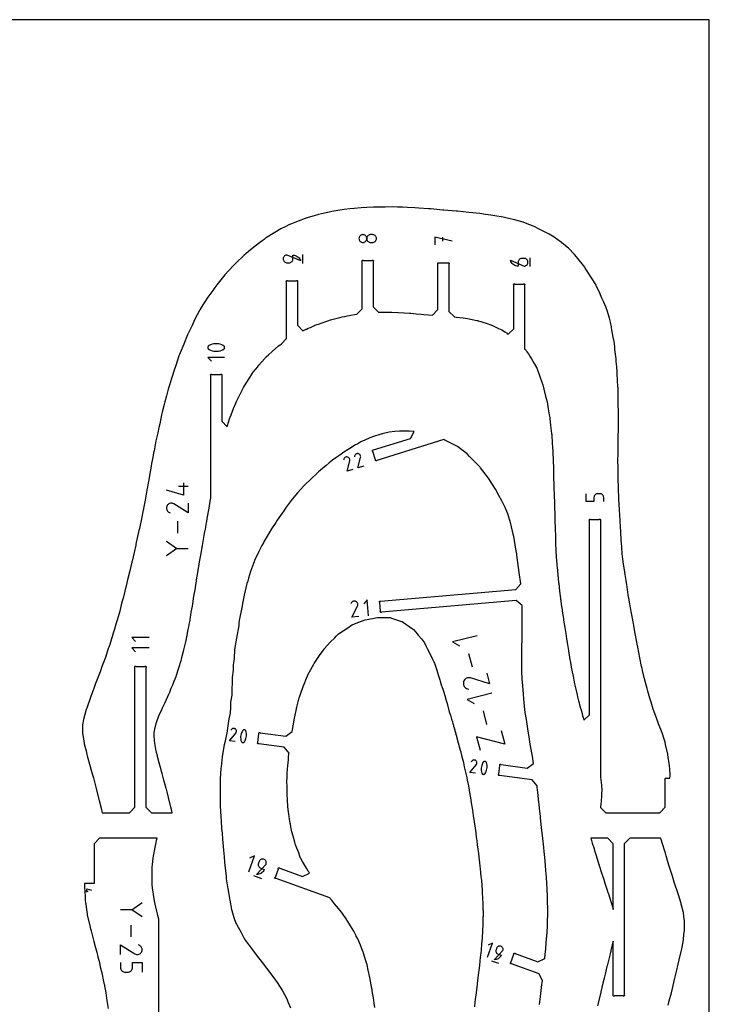
# Model space of a CAD drawing. Extents: x 0 to 2438, y 0 to 1524.
# Drawn here: x 2123 to 2438, y 1074 to 1524 of the extents above; entities that cross this region are included whole.
import ezdxf

# ---------------------------------------------------------------- set-up
doc = ezdxf.new("R2010")
doc.units = 0
doc.header["$MEASUREMENT"] = 0
for name, color, linetype in [('annotation', 7, 'Continuous'), ('boundary', 7, 'Continuous'), ('frame', 7, 'Continuous'), ('hole', 7, 'Continuous')]:
    doc.layers.add(name, color=color, linetype=linetype)

msp = doc.modelspace()

# ---------------------------------------------------------------- linework, layer by layer
at = {"layer": 'annotation', "color": 1}
for p, q in [((2316.39, 1424.52), (2316.39, 1422.74)), ((2252.56, 1412.56), (2252.56, 1416.56)), ((2356.47, 1411.05), (2356.47, 1415.05)), ((2200.14, 1310.45), (2195.71, 1310.45)), ((2195.15, 1294.66), (2195.15, 1289.21)), ((2194.59, 1282.14), (2200.14, 1282.14)), ((2328.36, 1234.12), (2329.92, 1227.97)), ((2335.01, 1207.84), (2336.57, 1201.7)), ((2229.97, 1132.5), (2233.58, 1131.19)), ((2153.26, 1125.45), (2154.4, 1125.45)), ((2174.66, 1116.91), (2169.16, 1116.91)), ((2174.1, 1104.51), (2174.1, 1109.91)), ((2338.88, 1093.59), (2342.08, 1092.43))]:
    msp.add_line(p, q, dxfattribs=at)
for points in [[(2279.66, 1425.66), (2279.36, 1425.57), (2279.08, 1425.44), (2278.83, 1425.27), (2278.62, 1425.05), (2278.45, 1424.8), (2278.31, 1424.53), (2278.23, 1424.23), (2278.2, 1423.91), (2278.2, 1423.91), (2278.23, 1423.59), (2278.31, 1423.29), (2278.45, 1423.01), (2278.62, 1422.76), (2278.83, 1422.55), (2279.08, 1422.37), (2279.36, 1422.24), (2279.66, 1422.16), (2279.98, 1422.13), (2279.98, 1422.13), (2280.3, 1422.16), (2280.6, 1422.24), (2280.87, 1422.37), (2281.12, 1422.55), (2281.34, 1422.76), (2281.51, 1423.01), (2281.64, 1423.29), (2281.73, 1423.59), (2281.76, 1423.91), (2281.76, 1423.91), (2281.73, 1424.23), (2281.64, 1424.53), (2281.51, 1424.8), (2281.34, 1425.05), (2281.12, 1425.27), (2280.87, 1425.44), (2280.6, 1425.57), (2280.3, 1425.66), (2279.98, 1425.68), (2279.98, 1425.68)], [(2284.74, 1422.16), (2285.04, 1422.24), (2285.31, 1422.37), (2285.56, 1422.55), (2285.78, 1422.76), (2285.95, 1423.01), (2286.08, 1423.29), (2286.16, 1423.59), (2286.19, 1423.91), (2286.19, 1423.91), (2286.16, 1424.23), (2286.08, 1424.53), (2285.95, 1424.8), (2285.78, 1425.05), (2285.56, 1425.27), (2285.31, 1425.44), (2285.04, 1425.57), (2284.74, 1425.66), (2284.42, 1425.68), (2283.53, 1425.68), (2283.53, 1425.68), (2283.21, 1425.66), (2282.91, 1425.57), (2282.64, 1425.44), (2282.39, 1425.27), (2282.17, 1425.05), (2282, 1424.8), (2281.87, 1424.53), (2281.78, 1424.23), (2281.76, 1423.91), (2281.76, 1423.91), (2281.78, 1423.59), (2281.87, 1423.29), (2282, 1423.01), (2282.17, 1422.76), (2282.39, 1422.55), (2282.64, 1422.37), (2282.91, 1422.24), (2283.21, 1422.16), (2283.53, 1422.13), (2284.42, 1422.13), (2284.42, 1422.13)], [(2245.33, 1416.34), (2245.33, 1416.34), (2245.02, 1416.31), (2244.71, 1416.23), (2244.44, 1416.09), (2244.19, 1415.92), (2243.97, 1415.7), (2243.8, 1415.46), (2243.67, 1415.18), (2243.58, 1414.88), (2243.56, 1414.56), (2243.56, 1414.56), (2243.58, 1414.24), (2243.67, 1413.94), (2243.8, 1413.66), (2243.97, 1413.42), (2244.19, 1413.2), (2244.44, 1413.03), (2244.71, 1412.89), (2245.02, 1412.81), (2245.33, 1412.78), (2246.22, 1412.78), (2246.22, 1412.78), (2246.54, 1412.81), (2246.84, 1412.89), (2247.12, 1413.03), (2247.37, 1413.2), (2247.58, 1413.42), (2247.76, 1413.66), (2247.89, 1413.94), (2247.97, 1414.24), (2248, 1414.56), (2248, 1416.34), (2248.54, 1416.3), (2249.06, 1416.18), (2249.55, 1416), (2250.01, 1415.75), (2250.43, 1415.43), (2250.79, 1415.06), (2251.11, 1414.65), (2251.37, 1414.18), (2251.56, 1413.67), (2251.56, 1413.67)], [(2353.69, 1411.27), (2353.69, 1411.27), (2354.01, 1411.3), (2354.31, 1411.38), (2354.58, 1411.52), (2354.83, 1411.69), (2355.05, 1411.91), (2355.22, 1412.15), (2355.35, 1412.43), (2355.44, 1412.73), (2355.47, 1413.05), (2355.47, 1413.05), (2355.44, 1413.37), (2355.35, 1413.67), (2355.22, 1413.95), (2355.05, 1414.19), (2354.83, 1414.41), (2354.58, 1414.58), (2354.31, 1414.72), (2354.01, 1414.8), (2353.69, 1414.83), (2352.8, 1414.83), (2352.8, 1414.83), (2352.48, 1414.8), (2352.18, 1414.72), (2351.91, 1414.58), (2351.66, 1414.41), (2351.44, 1414.19), (2351.27, 1413.95), (2351.14, 1413.67), (2351.06, 1413.37), (2351.03, 1413.05), (2351.03, 1411.27), (2350.49, 1411.31), (2349.97, 1411.43), (2349.48, 1411.61), (2349.02, 1411.86), (2348.6, 1412.18), (2348.23, 1412.55), (2347.91, 1412.97), (2347.66, 1413.43), (2347.47, 1413.94), (2347.47, 1413.94)], [(2216.73, 1373.76), (2216.77, 1373.94), (2216.77, 1374.13), (2216.74, 1374.31), (2216.68, 1374.48), (2216.59, 1374.64), (2216.47, 1374.78), (2216.33, 1374.91), (2216.17, 1375.01), (2216.17, 1375.01), (2215.48, 1375.3), (2214.76, 1375.53), (2214.03, 1375.67), (2213.3, 1375.75), (2212.56, 1375.75), (2211.82, 1375.67), (2211.09, 1375.53), (2210.38, 1375.3), (2209.68, 1375.01), (2209.68, 1375.01), (2209.61, 1374.97), (2209.54, 1374.93), (2209.48, 1374.88), (2209.42, 1374.83), (2209.36, 1374.77), (2209.31, 1374.71), (2209.27, 1374.65), (2209.22, 1374.58), (2209.19, 1374.51), (2209.19, 1374.51), (2209.12, 1374.33), (2209.08, 1374.15), (2209.08, 1373.96), (2209.11, 1373.78), (2209.17, 1373.61), (2209.26, 1373.45), (2209.37, 1373.31), (2209.52, 1373.18), (2209.68, 1373.08), (2209.68, 1373.08), (2210.37, 1372.79), (2211.09, 1372.57), (2211.82, 1372.42), (2212.55, 1372.34), (2213.29, 1372.34), (2214.03, 1372.42), (2214.76, 1372.57), (2215.48, 1372.79), (2216.17, 1373.08), (2216.17, 1373.08), (2216.24, 1373.12), (2216.31, 1373.16), (2216.37, 1373.21), (2216.43, 1373.26), (2216.49, 1373.32), (2216.54, 1373.38), (2216.58, 1373.44), (2216.63, 1373.51), (2216.67, 1373.58), (2216.67, 1373.58)], [(2224.83, 1193.45), (2224.96, 1193.41), (2225.1, 1193.39), (2225.24, 1193.39), (2225.38, 1193.42), (2225.51, 1193.47), (2225.63, 1193.54), (2225.73, 1193.64), (2225.83, 1193.75), (2225.83, 1193.75), (2226.12, 1194.24), (2226.36, 1194.76), (2226.54, 1195.3), (2226.67, 1195.85), (2226.75, 1196.41), (2226.76, 1196.97), (2226.72, 1197.54), (2226.63, 1198.1), (2226.47, 1198.65), (2226.47, 1198.65), (2226.45, 1198.71), (2226.42, 1198.76), (2226.4, 1198.82), (2226.36, 1198.87), (2226.33, 1198.92), (2226.29, 1198.96), (2226.24, 1199), (2226.2, 1199.04), (2226.15, 1199.07), (2226.15, 1199.07), (2226.02, 1199.14), (2225.88, 1199.19), (2225.74, 1199.21), (2225.6, 1199.2), (2225.47, 1199.18), (2225.34, 1199.13), (2225.22, 1199.05), (2225.11, 1198.96), (2225.02, 1198.84), (2225.02, 1198.84), (2224.73, 1198.35), (2224.49, 1197.83), (2224.3, 1197.3), (2224.17, 1196.75), (2224.1, 1196.19), (2224.08, 1195.62), (2224.12, 1195.06), (2224.22, 1194.5), (2224.37, 1193.94), (2224.37, 1193.94), (2224.39, 1193.88), (2224.42, 1193.83), (2224.45, 1193.78), (2224.48, 1193.73), (2224.52, 1193.68), (2224.56, 1193.64), (2224.6, 1193.59), (2224.65, 1193.55), (2224.7, 1193.52), (2224.7, 1193.52)], [(2334.84, 1178.89), (2334.98, 1178.85), (2335.12, 1178.83), (2335.26, 1178.83), (2335.4, 1178.86), (2335.53, 1178.91), (2335.66, 1178.99), (2335.77, 1179.08), (2335.86, 1179.2), (2335.86, 1179.2), (2336.16, 1179.7), (2336.4, 1180.23), (2336.59, 1180.77), (2336.72, 1181.33), (2336.8, 1181.9), (2336.81, 1182.48), (2336.77, 1183.05), (2336.67, 1183.62), (2336.52, 1184.19), (2336.52, 1184.19), (2336.5, 1184.25), (2336.47, 1184.3), (2336.44, 1184.36), (2336.41, 1184.41), (2336.37, 1184.46), (2336.33, 1184.5), (2336.28, 1184.54), (2336.24, 1184.58), (2336.19, 1184.62), (2336.19, 1184.62), (2336.06, 1184.69), (2335.92, 1184.73), (2335.78, 1184.75), (2335.63, 1184.75), (2335.49, 1184.72), (2335.36, 1184.67), (2335.24, 1184.6), (2335.13, 1184.5), (2335.04, 1184.38), (2335.04, 1184.38), (2334.74, 1183.88), (2334.5, 1183.35), (2334.31, 1182.81), (2334.18, 1182.25), (2334.1, 1181.68), (2334.09, 1181.1), (2334.13, 1180.53), (2334.22, 1179.96), (2334.38, 1179.39), (2334.38, 1179.39), (2334.4, 1179.33), (2334.43, 1179.28), (2334.46, 1179.22), (2334.49, 1179.17), (2334.53, 1179.13), (2334.57, 1179.08), (2334.61, 1179.04), (2334.66, 1179), (2334.71, 1178.96), (2334.71, 1178.96)], [(2235.74, 1137.78), (2235.74, 1137.78), (2235.81, 1138.08), (2235.84, 1138.38), (2235.81, 1138.67), (2235.73, 1138.95), (2235.61, 1139.22), (2235.44, 1139.46), (2235.24, 1139.67), (2234.99, 1139.84), (2234.71, 1139.97), (2234.71, 1139.97), (2234.42, 1140.05), (2234.12, 1140.07), (2233.83, 1140.04), (2233.54, 1139.97), (2233.28, 1139.84), (2233.04, 1139.68), (2232.83, 1139.47), (2232.66, 1139.23), (2232.53, 1138.95), (2232.24, 1138.14), (2232.24, 1138.14), (2232.16, 1137.85), (2232.14, 1137.55), (2232.16, 1137.25), (2232.24, 1136.97), (2232.36, 1136.71), (2232.53, 1136.47), (2232.74, 1136.26), (2232.98, 1136.09), (2233.26, 1135.96), (2234.86, 1135.37), (2234.65, 1134.9), (2234.38, 1134.47), (2234.05, 1134.09), (2233.67, 1133.76), (2233.26, 1133.48), (2232.8, 1133.27), (2232.32, 1133.12), (2231.81, 1133.04), (2231.29, 1133.04), (2231.29, 1133.04)], [(2344, 1098.28), (2344, 1098.28), (2344.07, 1098.55), (2344.09, 1098.81), (2344.07, 1099.07), (2344, 1099.32), (2343.89, 1099.56), (2343.74, 1099.77), (2343.56, 1099.96), (2343.34, 1100.11), (2343.1, 1100.23), (2343.1, 1100.23), (2342.83, 1100.3), (2342.57, 1100.32), (2342.31, 1100.29), (2342.06, 1100.22), (2341.82, 1100.11), (2341.61, 1099.96), (2341.42, 1099.78), (2341.27, 1099.56), (2341.15, 1099.32), (2340.9, 1098.6), (2340.9, 1098.6), (2340.83, 1098.34), (2340.8, 1098.07), (2340.83, 1097.81), (2340.9, 1097.56), (2341.01, 1097.33), (2341.16, 1097.12), (2341.34, 1096.93), (2341.56, 1096.78), (2341.8, 1096.66), (2343.23, 1096.14), (2343.04, 1095.72), (2342.8, 1095.34), (2342.5, 1095), (2342.17, 1094.71), (2341.8, 1094.47), (2341.4, 1094.28), (2340.97, 1094.14), (2340.52, 1094.08), (2340.06, 1094.07), (2340.06, 1094.07)]]:
    msp.add_lwpolyline(points, close=True, dxfattribs=at)
for points in [[(2320.83, 1422.74), (2312.83, 1424.52), (2312.83, 1420.96)], [(2216.77, 1369.46), (2209.07, 1369.46), (2210.78, 1367.75)], [(2280.38, 1319.85), (2277.69, 1319.02), (2278.93, 1323.78), (2278.93, 1323.78), (2278.93, 1323.79), (2278.93, 1323.79), (2278.93, 1323.8), (2278.94, 1323.8), (2278.94, 1323.81), (2278.94, 1323.81), (2278.94, 1323.82), (2278.94, 1323.82), (2278.94, 1323.83), (2278.94, 1323.83), (2278.98, 1324.08), (2278.96, 1324.32), (2278.91, 1324.56), (2278.82, 1324.78), (2278.69, 1324.99), (2278.53, 1325.16), (2278.34, 1325.31), (2278.12, 1325.43), (2277.88, 1325.51), (2277.88, 1325.51), (2277.63, 1325.54), (2277.38, 1325.53), (2277.15, 1325.48), (2276.92, 1325.38), (2276.72, 1325.26), (2276.54, 1325.09), (2276.39, 1324.9), (2276.28, 1324.69), (2276.2, 1324.44), (2276.13, 1324.05)], [(2275.43, 1318.31), (2272.74, 1317.47), (2273.98, 1322.24), (2273.98, 1322.24), (2273.98, 1322.24), (2273.98, 1322.25), (2273.98, 1322.25), (2273.98, 1322.26), (2273.99, 1322.26), (2273.99, 1322.27), (2273.99, 1322.27), (2273.99, 1322.28), (2273.99, 1322.28), (2273.99, 1322.28), (2274.02, 1322.53), (2274.01, 1322.78), (2273.96, 1323.02), (2273.87, 1323.24), (2273.74, 1323.44), (2273.58, 1323.62), (2273.39, 1323.77), (2273.17, 1323.89), (2272.93, 1323.97), (2272.93, 1323.97), (2272.68, 1324), (2272.43, 1323.99), (2272.19, 1323.93), (2271.97, 1323.84), (2271.77, 1323.71), (2271.59, 1323.55), (2271.44, 1323.36), (2271.33, 1323.14), (2271.25, 1322.9), (2271.18, 1322.51)], [(2197.92, 1312.11), (2197.92, 1306.58), (2190.16, 1308.79)], [(2390.1, 1303.65), (2390.1, 1305.42), (2390.1, 1305.42), (2390.07, 1305.74), (2389.99, 1306.04), (2389.86, 1306.32), (2389.68, 1306.57), (2389.47, 1306.78), (2389.22, 1306.96), (2388.94, 1307.09), (2388.64, 1307.17), (2388.32, 1307.2), (2387.44, 1307.2), (2387.44, 1307.2), (2387.12, 1307.17), (2386.82, 1307.09), (2386.54, 1306.96), (2386.29, 1306.78), (2386.08, 1306.57), (2385.91, 1306.32), (2385.78, 1306.04), (2385.69, 1305.74), (2385.66, 1305.42), (2385.66, 1303.65), (2382.1, 1303.65), (2382.1, 1307.2)], [(2200.14, 1302.83), (2200.14, 1298.4), (2193.55, 1302.5), (2193.55, 1302.5), (2193.54, 1302.5), (2193.53, 1302.51), (2193.53, 1302.51), (2193.52, 1302.52), (2193.51, 1302.52), (2193.51, 1302.52), (2193.5, 1302.53), (2193.49, 1302.53), (2193.48, 1302.54), (2193.48, 1302.54), (2193.12, 1302.71), (2192.75, 1302.8), (2192.36, 1302.84), (2191.99, 1302.8), (2191.62, 1302.7), (2191.28, 1302.55), (2190.96, 1302.33), (2190.69, 1302.06), (2190.45, 1301.73), (2190.45, 1301.73), (2190.29, 1301.37), (2190.19, 1300.99), (2190.16, 1300.61), (2190.2, 1300.23), (2190.29, 1299.87), (2190.45, 1299.52), (2190.67, 1299.21), (2190.94, 1298.93), (2191.27, 1298.7), (2191.83, 1298.41)], [(2190.16, 1285.47), (2194.97, 1282.14), (2190.16, 1278.81)], [(2278.21, 1251.03), (2275.01, 1250.75), (2277.56, 1255.77), (2277.56, 1255.77), (2277.56, 1255.78), (2277.56, 1255.78), (2277.57, 1255.78), (2277.57, 1255.79), (2277.57, 1255.79), (2277.57, 1255.8), (2277.58, 1255.81), (2277.58, 1255.81), (2277.58, 1255.82), (2277.58, 1255.82), (2277.68, 1256.09), (2277.73, 1256.37), (2277.73, 1256.65), (2277.68, 1256.92), (2277.59, 1257.17), (2277.45, 1257.41), (2277.27, 1257.63), (2277.06, 1257.81), (2276.81, 1257.96), (2276.81, 1257.96), (2276.54, 1258.06), (2276.26, 1258.1), (2275.98, 1258.1), (2275.71, 1258.05), (2275.45, 1257.96), (2275.22, 1257.82), (2275, 1257.65), (2274.82, 1257.43), (2274.67, 1257.18), (2274.5, 1256.76)], [(2282.52, 1251.4), (2281.9, 1258.61), (2280.43, 1256.87)], [(2182.28, 1241.44), (2174.28, 1241.44), (2176.06, 1239.66)], [(2332.28, 1242.25), (2321.04, 1239.4), (2324.17, 1237.54)], [(2182.28, 1236.66), (2174.28, 1236.66), (2176.06, 1234.89)], [(2336.6, 1225.18), (2337.87, 1220.19), (2329.27, 1222.92), (2329.27, 1222.92), (2329.27, 1222.93), (2329.26, 1222.93), (2329.25, 1222.93), (2329.24, 1222.94), (2329.23, 1222.94), (2329.22, 1222.94), (2329.21, 1222.94), (2329.21, 1222.95), (2329.2, 1222.95), (2329.2, 1222.95), (2328.74, 1223.04), (2328.29, 1223.04), (2327.85, 1222.97), (2327.43, 1222.82), (2327.05, 1222.6), (2326.71, 1222.33), (2326.41, 1221.99), (2326.18, 1221.61), (2326.01, 1221.18), (2326.01, 1221.18), (2325.93, 1220.72), (2325.93, 1220.27), (2326, 1219.83), (2326.15, 1219.41), (2326.36, 1219.03), (2326.64, 1218.69), (2326.97, 1218.4), (2327.36, 1218.16), (2327.79, 1218), (2328.51, 1217.83)], [(2338.93, 1215.98), (2327.7, 1213.13), (2330.83, 1211.27)], [(2221.57, 1193.85), (2218.99, 1194.19), (2221.88, 1197.72), (2221.88, 1197.72), (2221.89, 1197.72), (2221.89, 1197.73), (2221.89, 1197.73), (2221.9, 1197.73), (2221.9, 1197.74), (2221.9, 1197.74), (2221.91, 1197.74), (2221.91, 1197.75), (2221.91, 1197.75), (2221.91, 1197.75), (2222.04, 1197.95), (2222.12, 1198.16), (2222.17, 1198.38), (2222.18, 1198.6), (2222.15, 1198.82), (2222.09, 1199.04), (2221.98, 1199.24), (2221.85, 1199.42), (2221.68, 1199.58), (2221.68, 1199.58), (2221.48, 1199.7), (2221.26, 1199.79), (2221.04, 1199.84), (2220.82, 1199.85), (2220.6, 1199.82), (2220.39, 1199.75), (2220.19, 1199.65), (2220.01, 1199.51), (2219.85, 1199.34), (2219.63, 1199.03)], [(2343.26, 1198.91), (2344.84, 1192.67), (2332.02, 1196.06), (2333.6, 1189.82)], [(2331.53, 1179.3), (2328.9, 1179.65), (2331.85, 1183.24), (2331.85, 1183.24), (2331.85, 1183.24), (2331.85, 1183.24), (2331.86, 1183.25), (2331.86, 1183.25), (2331.86, 1183.25), (2331.87, 1183.26), (2331.87, 1183.26), (2331.87, 1183.27), (2331.87, 1183.27), (2331.87, 1183.27), (2332, 1183.47), (2332.09, 1183.69), (2332.14, 1183.91), (2332.15, 1184.14), (2332.12, 1184.36), (2332.05, 1184.58), (2331.95, 1184.78), (2331.81, 1184.97), (2331.63, 1185.13), (2331.63, 1185.13), (2331.43, 1185.26), (2331.22, 1185.35), (2330.99, 1185.39), (2330.76, 1185.4), (2330.54, 1185.37), (2330.32, 1185.3), (2330.12, 1185.2), (2329.93, 1185.06), (2329.77, 1184.88), (2329.56, 1184.58)], [(2227.79, 1134.31), (2230.4, 1141.53), (2228.22, 1140.51)], [(2153.83, 1125.02), (2153.83, 1126.45), (2155.84, 1125.88)], [(2179.04, 1113.61), (2174.27, 1116.91), (2179.04, 1120.2)], [(2169.16, 1096.41), (2169.16, 1100.8), (2175.69, 1096.75), (2175.69, 1096.75), (2175.69, 1096.74), (2175.7, 1096.74), (2175.7, 1096.73), (2175.71, 1096.73), (2175.72, 1096.72), (2175.72, 1096.72), (2175.73, 1096.72), (2175.74, 1096.71), (2175.75, 1096.71), (2175.75, 1096.71), (2176.11, 1096.54), (2176.48, 1096.44), (2176.86, 1096.41), (2177.23, 1096.45), (2177.59, 1096.54), (2177.93, 1096.7), (2178.24, 1096.91), (2178.52, 1097.18), (2178.75, 1097.51), (2178.75, 1097.51), (2178.91, 1097.87), (2179.01, 1098.24), (2179.04, 1098.62), (2179, 1098.99), (2178.91, 1099.35), (2178.75, 1099.69), (2178.54, 1100), (2178.26, 1100.28), (2177.94, 1100.51), (2177.39, 1100.8)], [(2336.94, 1095.2), (2339.27, 1101.61), (2337.32, 1100.7)], [(2169.16, 1092.71), (2169.16, 1090.51), (2169.16, 1090.51), (2169.2, 1090.12), (2169.3, 1089.75), (2169.46, 1089.41), (2169.68, 1089.1), (2169.94, 1088.84), (2170.25, 1088.62), (2170.59, 1088.46), (2170.96, 1088.36), (2171.36, 1088.32), (2172.45, 1088.32), (2172.45, 1088.32), (2172.84, 1088.36), (2173.21, 1088.46), (2173.56, 1088.62), (2173.86, 1088.84), (2174.13, 1089.1), (2174.34, 1089.41), (2174.5, 1089.75), (2174.6, 1090.12), (2174.64, 1090.51), (2174.64, 1092.71), (2179.04, 1092.71), (2179.04, 1088.32)]]:
    msp.add_lwpolyline(points, dxfattribs=at)
at = {"layer": 'boundary', "color": 5}
for points in [[(2415.74, 1161.26), (2418.24, 1163.76), (2418.24, 1176.53), (2418.16, 1176.64), (2418.14, 1176.78), (2418.16, 1176.91), (2418.24, 1177.03), (2418.35, 1177.1), (2418.49, 1177.13), (2418.62, 1177.1), (2418.74, 1177.03), (2420.42, 1177.03), (2420.44, 1178.38), (2420.31, 1181.68), (2420.27, 1182.29), (2420.17, 1182.98), (2419.62, 1186.6), (2419.41, 1188.06), (2418.39, 1192.51), (2418.2, 1193.48), (2417.76, 1194.9), (2416.8, 1197.79), (2415.23, 1201.96), (2414.86, 1202.89), (2414.41, 1204.24), (2412.77, 1208.65), (2411.78, 1211.82), (2411.19, 1213.74), (2410.31, 1216.87), (2409.93, 1218.16), (2409.68, 1219.13), (2408.75, 1222.55), (2407.91, 1226.26), (2407.66, 1227.27), (2407.47, 1228.23), (2406.6, 1232.16), (2405.74, 1236.98), (2405.71, 1237.11), (2405.63, 1237.59), (2404.71, 1242.43), (2404.55, 1243.3), (2404.09, 1245.84), (2403.89, 1246.85), (2403.72, 1247.79), (2403.26, 1250.18), (2403.1, 1251), (2402.8, 1252.62), (2402.35, 1255.03), (2402.05, 1256.8), (2401.6, 1259.43), (2401.35, 1260.99), (2400.82, 1264.58), (2400.65, 1265.56), (2400.34, 1267.51), (2399.92, 1270.17), (2399.63, 1272.33), (2399.22, 1274.91), (2398.92, 1277.25), (2398.63, 1279.62), (2398.42, 1282.68), (2398.25, 1284.6), (2398.13, 1286.02), (2397.89, 1289.68), (2397.59, 1294.67), (2397.58, 1294.8), (2397.57, 1294.91), (2397.29, 1299.89), (2397.07, 1304.78), (2397.07, 1304.84), (2397.06, 1304.9), (2396.85, 1309.8), (2396.74, 1314.2), (2396.74, 1314.43), (2396.75, 1314.67), (2396.65, 1318.81), (2396.62, 1322.75), (2396.64, 1323.43), (2396.68, 1324.39), (2396.69, 1328.46), (2396.73, 1331.24), (2396.8, 1333.12), (2396.85, 1336.52), (2396.85, 1337.25), (2396.83, 1337.57), (2396.84, 1341.44), (2396.83, 1343.2), (2396.85, 1345.28), (2396.77, 1347.56), (2396.79, 1350.06), (2396.7, 1351.83), (2396.65, 1355.15), (2396.65, 1355.68), (2396.64, 1356.06), (2396.48, 1359.19), (2396.34, 1361.91), (2396.23, 1363.01), (2396.04, 1365.19), (2395.83, 1367.7), (2395.78, 1368.82), (2395.24, 1373.18), (2395.13, 1374.51), (2394.84, 1376.75), (2394.48, 1378.83), (2393.87, 1382.12), (2393.7, 1383.08), (2393.63, 1383.49), (2393.17, 1385.62), (2392.87, 1386.93), (2392.72, 1387.46), (2392.13, 1389.49), (2391.79, 1390.6), (2391.01, 1392.63), (2390.18, 1394.82), (2389.32, 1396.58), (2388.03, 1399.64), (2386.86, 1402.03), (2386.59, 1402.6), (2385.14, 1404.97), (2381.95, 1409.86), (2381.65, 1410.38), (2381.41, 1410.74), (2377.61, 1415.6), (2376.77, 1416.62), (2373.96, 1419.44), (2373.38, 1419.97), (2370.76, 1422.12), (2367.44, 1424.46), (2365.2, 1425.89), (2359.92, 1428.57), (2358.87, 1429.14), (2358.37, 1429.35), (2354.3, 1430.94), (2353.25, 1431.36), (2353.06, 1431.42), (2349.5, 1432.48), (2346.65, 1433.14), (2344.19, 1433.66), (2340.27, 1434.34), (2338.47, 1434.63), (2336.03, 1434.94), (2333.47, 1435.29), (2328.58, 1435.85), (2328.56, 1435.85), (2328.4, 1435.87), (2323.19, 1436.4), (2322.72, 1436.44), (2316.98, 1436.91), (2316.59, 1436.94), (2311.06, 1437.46), (2310.06, 1437.54), (2305.5, 1437.87), (2303.73, 1437.98), (2300.32, 1438.15), (2298.08, 1438.24), (2295.75, 1438.3), (2293.37, 1438.33), (2290.21, 1438.32), (2287.66, 1438.29), (2284.7, 1438.19), (2281.81, 1438.06), (2279.14, 1437.88), (2276.05, 1437.64), (2274.03, 1437.42), (2271.48, 1437.12), (2268.49, 1436.68), (2265.77, 1436.22), (2263.93, 1435.86), (2261.06, 1435.18), (2259.65, 1434.86), (2257.68, 1434.31), (2255, 1433.53), (2253.6, 1433.05), (2250.39, 1431.92), (2247.31, 1430.63), (2246.17, 1430.16), (2244.79, 1429.47), (2242.41, 1428.28), (2239.74, 1426.71), (2235.52, 1424), (2234.81, 1423.52), (2233.92, 1422.83), (2230.15, 1420.02), (2227.75, 1418.03), (2225.53, 1416.07), (2222.08, 1412.74), (2221.16, 1411.88), (2220.63, 1411.36), (2216.9, 1407.23), (2213.2, 1402.79), (2212.33, 1401.57), (2211.37, 1400.21), (2209.08, 1397.13), (2207.65, 1395.02), (2206.74, 1393.51), (2205.43, 1391.36), (2205.27, 1391.05), (2204.28, 1388.98), (2203.06, 1386.7), (2201.93, 1384.2), (2199.85, 1379.91), (2199.81, 1379.79), (2198.06, 1375.63), (2196.45, 1371.62), (2196.13, 1370.86), (2195.89, 1370.26), (2194.56, 1366.36), (2193.35, 1362.86), (2193.02, 1361.71), (2192.47, 1359.88), (2191.56, 1356.91), (2190.98, 1355.06), (2190.16, 1351.99), (2189.41, 1349.18), (2189.09, 1348.05), (2188.27, 1344.45), (2187.97, 1343.32), (2187.13, 1339.18), (2186.72, 1337.42), (2186.23, 1335.05), (2185.81, 1333.16), (2185.38, 1331.39), (2184.51, 1326.84), (2184.32, 1325.96), (2183.9, 1323.79), (2183.39, 1321.04), (2183.17, 1319.75), (2182.7, 1317.24), (2182.11, 1313.75), (2182.04, 1313.42), (2181.92, 1312.76), (2181.24, 1308.75), (2180.95, 1307.03), (2180.41, 1304.2), (2179.68, 1300.4), (2179.62, 1300.06), (2179.53, 1299.68), (2178.75, 1295.66), (2177.99, 1292.07), (2177.81, 1291.31), (2177.58, 1290.32), (2177, 1287.63), (2176.37, 1284.84), (2176.21, 1284.16), (2176.1, 1283.72), (2175.36, 1280.31), (2174.42, 1276.41), (2174.37, 1276.16), (2174.32, 1275.91), (2173.39, 1271.86), (2172.43, 1267.86), (2172.27, 1267.24), (2172.06, 1266.45), (2171.15, 1262.58), (2170.32, 1259.34), (2169.97, 1257.97), (2169.52, 1256.43), (2168.79, 1253.48), (2168.02, 1250.83), (2167.59, 1249.3), (2167.03, 1247.51), (2166.41, 1245.25), (2165.84, 1243.43), (2165.17, 1241.21), (2164.05, 1237.82), (2163.78, 1236.93), (2163.58, 1236.33), (2162.28, 1232.31), (2160.53, 1227.66), (2160.16, 1226.58), (2159.86, 1225.75), (2157.76, 1220.37), (2156.96, 1218.1), (2155.53, 1214.42), (2153.69, 1209.11), (2153.59, 1208.84), (2153.49, 1208.45), (2152.26, 1203.89), (2151.8, 1201.43), (2151.71, 1200.23), (2151.75, 1197.61), (2152.33, 1194.22), (2152.56, 1192.85), (2153.39, 1189.52), (2153.79, 1187.91), (2153.97, 1187.26), (2155.31, 1182.44), (2156.23, 1179.09), (2156.77, 1177.17), (2158.05, 1172.34), (2158.07, 1172.27), (2158.08, 1172.23), (2159.41, 1166.91), (2160.42, 1162.71), (2160.63, 1161.87), (2160.78, 1161.26), (2173.28, 1161.26), (2175.78, 1163.76), (2175.78, 1227.67), (2175.71, 1227.78), (2175.68, 1227.92), (2175.71, 1228.05), (2175.78, 1228.17), (2175.9, 1228.24), (2176.03, 1228.27), (2176.17, 1228.24), (2176.28, 1228.17), (2180.28, 1228.17), (2180.4, 1228.24), (2180.53, 1228.27), (2180.67, 1228.24), (2180.78, 1228.17), (2180.86, 1228.05), (2180.89, 1227.92), (2180.86, 1227.78), (2180.78, 1227.67), (2180.78, 1163.76), (2183.28, 1161.26), (2192.81, 1161.26), (2192.47, 1162.73), (2192.23, 1163.77), (2192.22, 1163.82), (2192.2, 1163.89), (2191.1, 1168.31), (2190.46, 1170.79), (2190.29, 1171.48), (2190.28, 1171.5), (2190.28, 1171.52), (2190.15, 1172.02), (2190.05, 1172.43), (2189.04, 1176.19), (2188.21, 1179.21), (2187.97, 1180.09), (2187.73, 1180.97), (2186.9, 1184.1), (2186.14, 1186.93), (2186.04, 1187.3), (2185.66, 1188.78), (2185.62, 1188.93), (2185.55, 1189.2), (2185.48, 1189.51), (2184.92, 1193.02), (2184.68, 1194.59), (2184.58, 1196.22), (2184.61, 1198.05), (2184.89, 1199.54), (2185.41, 1202.03), (2185.9, 1203.42), (2186.55, 1205.13), (2186.86, 1205.91), (2186.89, 1205.97), (2187.14, 1206.59), (2187.83, 1208.03), (2188.39, 1209.25), (2189.57, 1211.75), (2191.05, 1215.14), (2191.23, 1215.51), (2191.64, 1216.43), (2192.39, 1218.19), (2193.04, 1219.83), (2193.7, 1221.45), (2194.54, 1223.65), (2194.55, 1223.67), (2194.55, 1223.68), (2195.87, 1227.59), (2196.87, 1230.93), (2197.03, 1231.44), (2197.24, 1232.22), (2198.14, 1235.79), (2198.72, 1238.26), (2199.01, 1239.41), (2199.3, 1240.76), (2199.52, 1241.95), (2199.61, 1242.37), (2200.14, 1245.22), (2200.2, 1245.5), (2200.22, 1245.62), (2200.35, 1246.28), (2200.72, 1248.16), (2200.94, 1249.3), (2201.21, 1250.94), (2201.29, 1251.43), (2201.51, 1253), (2202.02, 1255.74), (2202.37, 1257.84), (2202.58, 1259.21), (2202.73, 1260.39), (2203.23, 1263.17), (2203.75, 1266.38), (2203.85, 1267.13), (2203.94, 1267.78), (2204.53, 1271.09), (2205.16, 1274.93), (2205.18, 1275.06), (2205.19, 1275.17), (2205.47, 1276.73), (2205.89, 1279.02), (2206.48, 1282.55), (2206.57, 1282.98), (2206.66, 1283.47), (2207.33, 1287.13), (2207.79, 1289.94), (2207.92, 1290.58), (2207.98, 1290.89), (2208.19, 1292.01), (2208.35, 1292.94), (2208.4, 1293.21), (2208.61, 1294.44), (2208.85, 1295.9), (2209.07, 1297.32), (2209.42, 1299.09), (2209.68, 1300.55), (2210.05, 1302.78), (2210.34, 1304.71), (2210.42, 1305.11), (2210.42, 1361.25), (2210.34, 1361.36), (2210.32, 1361.5), (2210.34, 1361.63), (2210.42, 1361.75), (2210.53, 1361.82), (2210.67, 1361.85), (2210.8, 1361.82), (2210.92, 1361.75), (2214.92, 1361.75), (2215.04, 1361.82), (2215.17, 1361.85), (2215.3, 1361.82), (2215.42, 1361.75), (2215.5, 1361.63), (2215.52, 1361.5), (2215.5, 1361.36), (2215.42, 1361.25), (2215.42, 1340.35), (2217.92, 1337.85), (2218.06, 1338.32), (2219.02, 1341.4), (2219.36, 1342.25), (2219.77, 1343.26), (2220.9, 1346.16), (2221.84, 1348.63), (2222.21, 1349.38), (2223.06, 1351.17), (2223.16, 1351.37), (2223.24, 1351.52), (2223.38, 1351.8), (2224.72, 1354.48), (2225.37, 1355.78), (2226.57, 1357.68), (2228.23, 1360.34), (2229, 1361.59), (2229.44, 1362.31), (2229.57, 1362.51), (2229.68, 1362.66), (2229.81, 1362.85), (2231.9, 1365.28), (2232, 1365.4), (2232.44, 1365.92), (2234.96, 1368.88), (2235.26, 1369.25), (2235.5, 1369.54), (2235.59, 1369.64), (2235.63, 1369.67), (2235.72, 1369.76), (2236.84, 1370.76), (2238.48, 1372.21), (2241.45, 1374.84), (2242.14, 1375.33), (2242.56, 1375.63), (2245.06, 1378.13), (2245.06, 1404.06), (2244.98, 1404.18), (2244.95, 1404.31), (2244.98, 1404.45), (2245.06, 1404.56), (2245.17, 1404.64), (2245.31, 1404.66), (2245.44, 1404.64), (2245.55, 1404.56), (2249.56, 1404.56), (2249.67, 1404.64), (2249.81, 1404.66), (2249.94, 1404.64), (2250.06, 1404.56), (2250.13, 1404.45), (2250.16, 1404.31), (2250.13, 1404.18), (2250.06, 1404.06), (2250.06, 1384.21), (2252.56, 1381.71), (2253.16, 1382.04), (2254.05, 1382.43), (2254.21, 1382.5), (2254.98, 1382.84), (2256, 1383.28), (2258.21, 1384.22), (2258.95, 1384.54), (2259.73, 1384.8), (2263.11, 1385.96), (2264.41, 1386.41), (2264.71, 1386.52), (2265.19, 1386.65), (2269.48, 1387.81), (2270.45, 1388.07), (2271.73, 1388.32), (2272.87, 1388.54), (2273.9, 1388.74), (2274.55, 1388.87), (2276.16, 1389.19), (2277.19, 1389.31), (2279.69, 1391.81), (2279.69, 1413.41), (2279.62, 1413.52), (2279.59, 1413.66), (2279.62, 1413.79), (2279.69, 1413.91), (2279.81, 1413.98), (2279.94, 1414.01), (2280.08, 1413.98), (2280.19, 1413.91), (2284.19, 1413.91), (2284.31, 1413.98), (2284.44, 1414.01), (2284.58, 1413.98), (2284.69, 1413.91), (2284.77, 1413.79), (2284.8, 1413.66), (2284.77, 1413.52), (2284.69, 1413.41), (2284.69, 1392.71), (2287.19, 1390.21), (2287.52, 1390.23), (2290.34, 1390.24), (2290.35, 1390.24), (2293.17, 1390.25), (2295.9, 1390.11), (2296.07, 1390.1), (2298.8, 1389.96), (2301.3, 1389.75), (2301.96, 1389.7), (2304.42, 1389.49), (2306.64, 1389.32), (2307.89, 1389.23), (2310.05, 1389.07), (2311.83, 1388.93), (2314.33, 1391.43), (2314.33, 1412.24), (2314.25, 1412.36), (2314.23, 1412.49), (2314.25, 1412.63), (2314.33, 1412.74), (2314.44, 1412.82), (2314.58, 1412.84), (2314.71, 1412.82), (2314.83, 1412.74), (2318.83, 1412.74), (2318.94, 1412.82), (2319.08, 1412.84), (2319.21, 1412.82), (2319.33, 1412.74), (2319.41, 1412.63), (2319.43, 1412.49), (2319.41, 1412.36), (2319.33, 1412.24), (2319.33, 1390.59), (2321.83, 1388.09), (2322.63, 1387.99), (2325.83, 1387.6), (2326.9, 1387.47), (2327.78, 1387.3), (2332.17, 1386.45), (2332.49, 1386.39), (2332.72, 1386.32), (2333.87, 1385.96), (2337.34, 1384.89), (2338.04, 1384.66), (2339.25, 1384.09), (2342.07, 1382.81), (2343.54, 1382.1), (2344.31, 1381.62), (2344.9, 1381.25), (2345.92, 1380.55), (2346.01, 1380.49), (2346.47, 1380.17), (2348.97, 1382.67), (2348.97, 1402.55), (2348.89, 1402.67), (2348.86, 1402.8), (2348.89, 1402.94), (2348.97, 1403.05), (2349.08, 1403.13), (2349.21, 1403.15), (2349.35, 1403.13), (2349.46, 1403.05), (2353.47, 1403.05), (2353.58, 1403.13), (2353.72, 1403.15), (2353.85, 1403.13), (2353.97, 1403.05), (2354.04, 1402.94), (2354.07, 1402.8), (2354.04, 1402.67), (2353.97, 1402.55), (2353.97, 1373.5), (2354.33, 1373.12), (2354.49, 1372.91), (2354.62, 1372.76), (2355.03, 1372.11), (2355.69, 1371.13), (2356.47, 1369.83), (2357.04, 1368.88), (2358.34, 1366.76), (2359.4, 1364.85), (2359.46, 1364.75), (2359.47, 1364.73), (2359.49, 1364.69), (2360.41, 1362.16), (2361.05, 1360.34), (2361.86, 1358.14), (2362.29, 1356.95), (2362.74, 1355.07), (2363.54, 1351.8), (2363.82, 1350.78), (2364.23, 1349.29), (2364.25, 1349.24), (2364.25, 1349.22), (2364.25, 1349.19), (2364.75, 1346.05), (2365.22, 1343.26), (2365.44, 1342.08), (2365.54, 1341.59), (2365.85, 1338.36), (2366.28, 1334.71), (2366.33, 1334.34), (2366.39, 1333.99), (2366.58, 1330.32), (2366.71, 1328.45), (2366.85, 1326.43), (2366.85, 1326.31), (2366.85, 1326.17), (2366.96, 1322.31), (2367.12, 1318.89), (2367.11, 1318.3), (2367.11, 1317.63), (2367.22, 1314.3), (2367.36, 1311.35), (2367.36, 1310.29), (2367.37, 1309.09), (2367.43, 1307.34), (2367.43, 1307.33), (2367.46, 1306.45), (2367.49, 1305.81), (2367.59, 1303.82), (2367.6, 1302.58), (2367.63, 1300.55), (2367.71, 1298.28), (2367.8, 1296.28), (2367.82, 1294.28), (2367.86, 1292.01), (2367.93, 1290.28), (2368, 1288.75), (2368.05, 1286.27), (2368.14, 1283.47), (2368.2, 1282.27), (2368.27, 1281.21), (2368.43, 1278.26), (2368.66, 1274.93), (2368.73, 1274.24), (2368.79, 1273.64), (2369.11, 1270.23), (2369.51, 1266.38), (2369.53, 1266.24), (2369.56, 1266.05), (2369.96, 1262.69), (2370.4, 1259.19), (2370.42, 1259.03), (2370.5, 1258.44), (2370.56, 1257.94), (2370.58, 1257.84), (2370.88, 1255.61), (2371.08, 1254.22), (2371.19, 1253.49), (2371.59, 1250.81), (2371.69, 1250.05), (2371.79, 1249.3), (2372.27, 1246.07), (2372.74, 1243.18), (2372.9, 1242.04), (2373.1, 1240.76), (2373.49, 1238.22), (2373.95, 1235.55), (2374.18, 1234.05), (2374.45, 1232.46), (2374.49, 1232.22), (2374.5, 1232.19), (2374.51, 1232.15), (2374.89, 1229.93), (2375.27, 1227.9), (2375.68, 1225.65), (2376.08, 1223.68), (2376.44, 1221.86), (2376.81, 1220.23), (2377.32, 1217.82), (2377.98, 1215.14), (2378.17, 1214.31), (2378.63, 1212.53), (2378.83, 1211.72), (2378.96, 1211.25), (2379.54, 1209.05), (2379.61, 1208.75), (2380.22, 1206.59), (2380.48, 1205.66), (2380.74, 1204.8), (2381.1, 1203.55), (2383.6, 1206.05), (2383.6, 1294.93), (2383.53, 1295.04), (2383.5, 1295.18), (2383.53, 1295.31), (2383.6, 1295.43), (2383.72, 1295.5), (2383.85, 1295.53), (2383.99, 1295.5), (2384.1, 1295.43), (2388.1, 1295.43), (2388.22, 1295.5), (2388.35, 1295.53), (2388.49, 1295.5), (2388.6, 1295.43), (2388.68, 1295.31), (2388.71, 1295.18), (2388.68, 1295.04), (2388.6, 1294.93), (2388.6, 1177.57), (2388.77, 1176.3), (2389.07, 1173.9), (2389.16, 1172.9), (2389.2, 1172.43), (2389.07, 1169.22), (2388.9, 1166.41), (2388.81, 1165.23), (2388.7, 1163.89), (2388.67, 1163.69), (2391.1, 1161.26)], [(2384.22, 1149.61), (2384.33, 1149.25), (2384.9, 1147.36), (2385.17, 1146.48), (2385.39, 1145.78), (2385.69, 1144.79), (2385.93, 1144.01), (2386.64, 1141.68), (2387.91, 1137.58), (2387.95, 1137.46), (2387.97, 1137.39), (2388.04, 1137.2), (2389.15, 1133.74), (2389.83, 1131.63), (2389.98, 1131.18), (2389.99, 1131.15), (2390.11, 1130.75), (2390.68, 1128.99), (2391.68, 1125.9), (2392.03, 1124.86), (2392.28, 1124.11), (2393.53, 1120.23), (2393.53, 1120.22), (2394.4, 1117.48), (2394.45, 1117.27), (2394.51, 1117.04), (2394.51, 1147.11), (2392.01, 1149.61)]]:
    msp.add_lwpolyline(points, close=True, dxfattribs=at)
for points in [[(2360.72, 1073.56), (2361.18, 1077.26), (2361.34, 1078.6), (2361.85, 1082.69), (2361.96, 1083.65), (2362.05, 1084.41), (2360.55, 1087.61), (2347.98, 1092.17), (2347.85, 1092.13), (2347.71, 1092.15), (2347.6, 1092.23), (2347.52, 1092.34), (2347.48, 1092.47), (2347.5, 1092.61), (2347.57, 1092.72), (2347.69, 1092.81), (2349.05, 1096.57), (2349.02, 1096.7), (2349.04, 1096.84), (2349.11, 1096.96), (2349.22, 1097.04), (2349.35, 1097.07), (2349.49, 1097.05), (2349.61, 1096.98), (2349.69, 1096.87), (2360, 1093.13), (2363.2, 1094.63), (2363.39, 1096.62), (2363.61, 1098.89), (2363.62, 1099.06), (2364.03, 1104), (2364.06, 1104.54), (2364.35, 1109.17), (2364.4, 1110.05), (2364.41, 1111.08), (2364.55, 1115.56), (2364.51, 1117.05), (2364.48, 1121.01), (2364.38, 1122.99), (2364.24, 1126.4), (2364.09, 1128.92), (2363.94, 1131.77), (2363.69, 1134.87), (2363.54, 1137.09), (2363.19, 1140.88), (2363.09, 1142), (2362.53, 1146.97), (2362.42, 1148.14), (2362.29, 1149.45), (2361.69, 1154.53), (2361.22, 1159.01), (2361.16, 1159.75), (2360.79, 1163.14), (2360.56, 1165.2), (2360.46, 1166.12), (2360, 1170.51), (2359.71, 1172.91), (2359.62, 1173.56), (2357.47, 1176.37), (2342.53, 1178.34), (2342.4, 1178.28), (2342.27, 1178.27), (2342.13, 1178.31), (2342.03, 1178.4), (2341.97, 1178.53), (2341.96, 1178.67), (2342.01, 1178.8), (2342.1, 1178.9), (2342.62, 1182.87), (2342.56, 1182.99), (2342.55, 1183.13), (2342.59, 1183.26), (2342.69, 1183.36), (2342.81, 1183.42), (2342.95, 1183.43), (2343.08, 1183.39), (2343.18, 1183.3), (2355.17, 1181.72), (2357.98, 1183.87), (2357.49, 1187.2), (2357.08, 1189.4), (2356.53, 1192.58), (2356.06, 1196.04), (2355.63, 1198.51), (2355.27, 1200.75), (2354.82, 1203.93), (2354.27, 1207.14), (2353.87, 1210.06), (2353.58, 1213.35), (2353.5, 1215.53), (2352.94, 1221.11), (2352.92, 1221.45), (2352.9, 1221.82), (2352.65, 1226.55), (2352.68, 1228.58), (2352.68, 1231.07), (2352.62, 1233.66), (2352.69, 1236.38), (2352.77, 1241.48), (2352.81, 1242.32), (2352.9, 1245.03), (2352.9, 1247.99), (2352.88, 1249.13), (2352.89, 1253.49), (2352.79, 1256.04), (2350.08, 1258.32), (2288.55, 1253.04), (2288.44, 1252.95), (2288.31, 1252.91), (2288.17, 1252.93), (2288.05, 1253), (2287.97, 1253.1), (2287.93, 1253.23), (2287.95, 1253.37), (2288.01, 1253.49), (2287.67, 1257.48), (2287.58, 1257.59), (2287.55, 1257.72), (2287.56, 1257.86), (2287.63, 1257.98), (2287.73, 1258.06), (2287.87, 1258.1), (2288, 1258.09), (2288.12, 1258.02), (2349.89, 1263.32), (2352.16, 1266.02), (2351.52, 1271.09), (2350.55, 1278.05), (2350.41, 1279.03), (2350.35, 1279.52), (2349.84, 1282.81), (2349.16, 1286.93), (2348.96, 1287.63), (2348.7, 1288.74), (2347.65, 1293.46), (2346.69, 1296.43), (2346.22, 1298.04), (2345.02, 1300.82), (2344.02, 1303.03), (2343.54, 1303.94), (2342.17, 1306.38), (2340.59, 1309.34), (2339.33, 1311.48), (2337.42, 1314.24), (2333.85, 1319), (2333.63, 1319.3), (2333.52, 1319.45), (2328.81, 1324.27), (2327.64, 1325.39), (2324.62, 1327.68), (2323.23, 1328.72), (2320.18, 1330.34), (2317.48, 1331.75), (2316.94, 1331.95), (2286.39, 1322.42), (2286.3, 1322.32), (2286.18, 1322.25), (2286.04, 1322.24), (2285.91, 1322.27), (2285.8, 1322.36), (2285.74, 1322.48), (2285.72, 1322.62), (2285.76, 1322.75), (2284.57, 1326.57), (2284.46, 1326.66), (2284.4, 1326.78), (2284.38, 1326.92), (2284.42, 1327.05), (2284.51, 1327.15), (2284.63, 1327.22), (2284.77, 1327.23), (2284.9, 1327.2), (2301.74, 1332.45), (2303.38, 1335.58), (2301.28, 1335.85), (2300.03, 1335.86), (2296.78, 1335.83), (2294.58, 1335.65), (2292.06, 1335.3), (2288.87, 1334.59), (2287.24, 1334.17), (2285.36, 1333.51), (2283.15, 1332.76), (2280.85, 1331.75), (2279.11, 1330.89), (2277.61, 1330.06), (2276.67, 1329.48), (2273.96, 1327.94), (2273.22, 1327.46), (2271.27, 1326.16), (2269.47, 1324.86), (2267.61, 1323.58), (2266.13, 1322.46), (2264.63, 1321.32), (2263.14, 1320.06), (2260.67, 1317.92), (2259.77, 1317.19), (2258.96, 1316.47), (2256.34, 1314.02), (2253.34, 1311.1), (2253.14, 1310.89), (2250.15, 1307.66), (2250.06, 1307.55), (2247.66, 1304.64), (2244.93, 1301.07), (2244.27, 1300.13), (2243.79, 1299.37), (2240.78, 1295.15), (2240.14, 1294.08), (2238.2, 1291.06), (2237.07, 1289.36), (2234.89, 1285.46), (2234.47, 1284.76), (2233.78, 1283.49), (2232.39, 1280.75), (2230.5, 1276.61), (2230.26, 1276), (2230.01, 1275.29), (2228.65, 1271.68), (2227.75, 1268.55), (2227.32, 1267.18), (2227, 1266.18), (2225.76, 1260.76), (2225.02, 1257.73), (2224.57, 1255.15), (2223.43, 1249.26), (2223.29, 1248.1), (2223.22, 1246.99), (2222.17, 1241.13), (2221.47, 1236.86), (2221.39, 1236.44), (2221.36, 1236.15), (2221.1, 1231.74), (2220.75, 1228.89), (2220.7, 1226.47), (2220.18, 1223.19), (2220.24, 1220.8), (2220.03, 1217.8), (2220.01, 1215.09), (2219.49, 1211.81), (2219.43, 1209.47), (2219.24, 1206.82), (2218.74, 1204.26), (2217.93, 1198.84), (2217.91, 1198.72), (2217.88, 1198.62), (2216.86, 1193.45), (2216.61, 1192.31), (2215.85, 1187.84), (2215.7, 1186.88), (2215.13, 1182.31), (2215.07, 1181.71), (2214.74, 1176.65), (2214.73, 1176.37), (2214.66, 1171.68), (2214.67, 1169.36), (2214.71, 1166.25), (2214.74, 1165.46), (2214.78, 1164.5), (2215, 1159.46), (2215.14, 1157.63), (2215.36, 1154.12), (2215.58, 1151.91), (2215.81, 1149.19), (2216.13, 1145.88), (2216.24, 1144.21), (2216.58, 1141.16), (2216.77, 1138.61), (2217.32, 1133.39), (2217.41, 1132.27), (2217.52, 1131.03), (2218.23, 1126.52), (2219.01, 1122.23), (2219.06, 1122.01), (2219.19, 1121.29), (2219.97, 1117.08), (2220.04, 1116.5), (2221.01, 1113.42), (2221.94, 1110.76), (2222.21, 1110.28), (2224.26, 1106.47), (2225.61, 1104.02), (2225.92, 1103.44), (2229.52, 1098.5), (2231.15, 1096.25), (2234.01, 1092.74), (2235.96, 1090.21), (2238.83, 1086.44), (2240.77, 1083.69), (2243.19, 1079.82), (2245, 1076.52), (2245.88, 1074.48), (2246.83, 1072.04)], [(2186.69, 1041.39), (2186.69, 1112.61), (2186.26, 1114.23), (2186.04, 1115.09), (2185.75, 1116.26), (2185.57, 1117.06), (2185.52, 1117.29), (2184.91, 1120.19), (2184.36, 1122.83), (2184.19, 1123.92), (2184.17, 1124.01), (2183.89, 1125.9), (2183.68, 1128.12), (2183.61, 1129.34), (2183.58, 1132.28), (2183.61, 1133.59), (2183.64, 1135.79), (2183.68, 1136.42), (2183.78, 1137.58), (2184.15, 1140.55), (2184.4, 1142.17), (2184.84, 1144.67), (2185.44, 1147.64), (2185.62, 1148.52), (2185.67, 1148.78), (2185.78, 1149.25), (2185.85, 1149.61), (2159.55, 1149.61), (2157.05, 1147.11), (2157.05, 1129.47), (2157.13, 1129.35), (2157.15, 1129.22), (2157.13, 1129.08), (2157.05, 1128.97), (2156.94, 1128.89), (2156.8, 1128.86), (2156.67, 1128.89), (2156.55, 1128.97), (2152.68, 1128.97), (2152.67, 1128.68), (2152.7, 1127.18), (2152.96, 1122.92), (2153.05, 1120.99), (2153.12, 1120.31), (2153.88, 1114.86), (2153.89, 1114.75), (2153.9, 1114.74), (2153.93, 1114.59), (2155.24, 1108.96), (2155.31, 1108.6), (2155.38, 1108.31), (2155.68, 1107.2), (2157, 1102.36), (2157.77, 1099.45), (2158.29, 1097.54), (2158.83, 1095.41), (2159.49, 1092.8), (2159.93, 1090.79), (2160.6, 1088.01), (2161.4, 1084.13), (2161.55, 1083.39), (2161.62, 1082.95), (2162.39, 1078.9), (2162.79, 1076.46), (2162.97, 1075.43), (2163.56, 1071.72)], [(2419.55, 1073.28), (2420.07, 1075.17), (2421.04, 1078.84), (2421.11, 1079.09), (2421.12, 1079.17), (2421.21, 1079.5), (2422.22, 1083.68), (2422.55, 1085.04), (2423.4, 1088.68), (2424.22, 1092.03), (2424.66, 1093.98), (2425.51, 1097.77), (2425.79, 1099.08), (2425.93, 1099.79), (2426.54, 1103.22), (2426.8, 1105.66), (2427, 1107.44), (2427.04, 1109.47), (2427.06, 1111.76), (2426.81, 1113.84), (2426.59, 1115.57), (2425.6, 1119.41), (2425.54, 1119.64), (2425.52, 1119.72), (2424.26, 1123.72), (2423.69, 1125.53), (2423.01, 1127.65), (2422.37, 1129.57), (2421.83, 1131.24), (2421.52, 1132.25), (2420.5, 1135.47), (2419.95, 1137.3), (2418.66, 1141.52), (2418.3, 1142.77), (2418.02, 1143.75), (2417.03, 1147.01), (2416.41, 1149.1), (2416.26, 1149.61), (2402.01, 1149.61), (2399.51, 1147.11), (2399.51, 1077.96), (2399.58, 1077.84), (2399.61, 1077.71), (2399.58, 1077.57), (2399.51, 1077.46), (2399.39, 1077.38), (2399.26, 1077.36), (2399.12, 1077.38), (2399.01, 1077.46), (2395, 1077.46), (2394.89, 1077.38), (2394.75, 1077.36), (2394.62, 1077.38), (2394.51, 1077.46), (2394.43, 1077.57), (2394.4, 1077.71), (2394.43, 1077.84), (2394.51, 1077.96), (2394.51, 1102.61), (2394.49, 1102.55), (2394.05, 1100.81), (2393.41, 1098.22), (2393.31, 1097.83), (2393.2, 1097.38), (2392.44, 1094.36), (2391.86, 1091.91), (2391.71, 1091.31), (2391.61, 1090.88), (2390.73, 1087.45), (2390.31, 1085.59), (2389.75, 1083.35), (2388.86, 1079.35), (2388.84, 1079.27), (2388.84, 1079.25), (2388.83, 1079.2), (2387.67, 1074.84), (2387.23, 1072.96)]]:
    msp.add_lwpolyline(points, dxfattribs=at)
at = {"layer": 'frame', "color": 5}
msp.add_lwpolyline([(2438.4, 0), (2438.4, 1524), (1219.2, 1524), (1219.2, 0)], close=True, dxfattribs=at)
at = {"layer": 'hole', "color": 5}
msp.add_lwpolyline([(2285.49, 1072.15), (2285.13, 1074.25), (2284.77, 1076.65), (2284.42, 1078.97), (2284.25, 1080.04), (2284.19, 1080.45), (2284.13, 1080.85), (2283.54, 1084.23), (2283.22, 1085.85), (2282.46, 1089.32), (2282.46, 1089.32), (2282.46, 1089.32), (2281.91, 1091.68), (2281.39, 1093.58), (2280.33, 1097.07), (2280.27, 1097.25), (2280.16, 1097.57), (2279.53, 1099.08), (2278.84, 1100.76), (2277.63, 1103.55), (2276.98, 1104.88), (2276.93, 1104.99), (2275.83, 1107.12), (2275.16, 1108.27), (2274.37, 1109.62), (2273.15, 1111.49), (2272.32, 1112.74), (2271.03, 1114.66), (2270.64, 1115.18), (2270.19, 1115.79), (2268.87, 1117.44), (2267.08, 1119.67), (2266.08, 1120.89), (2265.62, 1121.44), (2265.09, 1122.06), (2264.89, 1122.29), (2240.27, 1131.21), (2240.13, 1131.18), (2240, 1131.2), (2239.88, 1131.27), (2239.8, 1131.38), (2239.77, 1131.52), (2239.79, 1131.65), (2239.86, 1131.77), (2239.97, 1131.85), (2241.33, 1135.61), (2241.3, 1135.75), (2241.32, 1135.88), (2241.39, 1136), (2241.5, 1136.08), (2241.64, 1136.12), (2241.77, 1136.1), (2241.89, 1136.02), (2241.97, 1135.91), (2252.4, 1132.13), (2255.6, 1133.63), (2255.2, 1134.21), (2254.98, 1134.61), (2254.21, 1135.92), (2252.42, 1138.92), (2251.47, 1140.7), (2251.42, 1140.79), (2251.38, 1140.87), (2250.65, 1142.88), (2249.78, 1145.05), (2249.24, 1146.64), (2248.87, 1147.88), (2248.04, 1150.52), (2247.54, 1152.53), (2247.37, 1153.24), (2247.22, 1153.87), (2246.82, 1156.11), (2246.75, 1156.44), (2246.45, 1158.34), (2246.15, 1160.77), (2246.03, 1161.61), (2245.74, 1164.11), (2245.55, 1166.95), (2245.55, 1166.99), (2245.37, 1169.83), (2245.33, 1172.26), (2245.33, 1173.17), (2245.29, 1175.53), (2245.35, 1177.54), (2245.44, 1179.32), (2245.5, 1181.19), (2245.62, 1182.8), (2245.91, 1185.42), (2246.02, 1186.82), (2246.14, 1188.02), (2246.22, 1188.52), (2244.06, 1191.32), (2232.38, 1192.86), (2232.25, 1192.8), (2232.12, 1192.79), (2231.99, 1192.84), (2231.88, 1192.93), (2231.82, 1193.05), (2231.81, 1193.19), (2231.86, 1193.32), (2231.95, 1193.42), (2232.47, 1197.39), (2232.41, 1197.51), (2232.4, 1197.65), (2232.45, 1197.78), (2232.54, 1197.89), (2232.66, 1197.95), (2232.8, 1197.96), (2232.93, 1197.91), (2233.03, 1197.82), (2244.83, 1196.26), (2247.63, 1198.42), (2247.63, 1198.42), (2248.6, 1203.57), (2248.61, 1203.58), (2248.61, 1203.59), (2248.63, 1203.71), (2249.59, 1208.76), (2249.69, 1209.14), (2249.83, 1209.58), (2250.91, 1213.89), (2251.17, 1214.66), (2251.49, 1215.46), (2252.65, 1219.08), (2253.09, 1220.12), (2254.21, 1222.81), (2254.22, 1222.85), (2255.45, 1225.53), (2255.49, 1225.62), (2255.53, 1225.69), (2257.59, 1229.22), (2257.73, 1229.47), (2258.65, 1230.85), (2260.16, 1233.18), (2261.84, 1235.52), (2262.26, 1236.12), (2262.36, 1236.27), (2262.43, 1236.36), (2265.05, 1239.25), (2267.1, 1241.24), (2267.81, 1242.01), (2268.87, 1243.05), (2270.99, 1244.53), (2273.57, 1246.18), (2274.34, 1246.72), (2275.02, 1247.15), (2277.65, 1248.23), (2278.09, 1248.41), (2280.97, 1249.55), (2281.98, 1249.72), (2285.88, 1250.45), (2286.54, 1250.58), (2286.76, 1250.63), (2287.08, 1250.63), (2291.67, 1250.52), (2292.42, 1250.52), (2293.1, 1250.32), (2296.3, 1249.24), (2297.65, 1248.79), (2297.88, 1248.7), (2298.57, 1248.23), (2301.14, 1246.52), (2303.13, 1245.08), (2304.19, 1243.85), (2305.26, 1242.52), (2306.73, 1240.79), (2308.1, 1239.02), (2308.96, 1237.38), (2309.45, 1236.34), (2310.76, 1233.79), (2311.83, 1231.45), (2312.36, 1230.32), (2312.48, 1230.09), (2312.68, 1229.66), (2313.74, 1226.51), (2314.37, 1224.4), (2315.16, 1222.09), (2315.36, 1221.4), (2315.84, 1219.79), (2316.25, 1218.5), (2316.52, 1217.79), (2316.87, 1216.81), (2317.39, 1214.95), (2318.02, 1212.61), (2318.48, 1211.18), (2319.52, 1207.47), (2319.74, 1206.72), (2320.04, 1205.84), (2320.57, 1204.03), (2320.93, 1202.91), (2321.17, 1202), (2321.21, 1201.86), (2321.49, 1200.83), (2321.69, 1200.16), (2323.1, 1195.09), (2323.14, 1194.96), (2323.14, 1194.96), (2323.15, 1194.93), (2324.52, 1189.89), (2324.73, 1189.09), (2324.83, 1188.71), (2324.92, 1188.37), (2325.15, 1187.38), (2325.93, 1184.27), (2326.17, 1183.23), (2326.38, 1182.26), (2327.22, 1178.64), (2327.48, 1177.39), (2327.74, 1176.1), (2328.24, 1173.62), (2328.63, 1171.58), (2328.63, 1171.54), (2328.64, 1171.51), (2329.07, 1168.86), (2329.21, 1168.05), (2329.57, 1165.78), (2329.93, 1163.39), (2330.07, 1162.46), (2330.44, 1159.99), (2330.85, 1157.12), (2330.85, 1157.08), (2331.26, 1154.21), (2331.57, 1152.1), (2331.6, 1151.85), (2331.84, 1150.18), (2331.95, 1149.34), (2332.06, 1148.43), (2332.31, 1146.61), (2332.56, 1144.61), (2332.82, 1142.66), (2333.03, 1140.98), (2333.33, 1138.37), (2333.51, 1136.89), (2333.65, 1135.62), (2333.98, 1132.14), (2334.09, 1131.14), (2334.17, 1130.28), (2334.5, 1125.93), (2334.55, 1125.4), (2334.57, 1125.19), (2334.57, 1125.1), (2334.59, 1124.91), (2334.6, 1124.68), (2334.85, 1119.71), (2334.86, 1119.68), (2334.86, 1119.63), (2334.87, 1119.01), (2334.93, 1114.34), (2334.93, 1113.98), (2334.91, 1113.57), (2334.79, 1109.07), (2334.76, 1108.32), (2334.7, 1107.44), (2334.47, 1103.82), (2334.39, 1102.67), (2334.26, 1101.34), (2334.03, 1098.59), (2333.89, 1097.04), (2333.69, 1095.25), (2333.49, 1093.37), (2333.28, 1091.43), (2333.01, 1089.17), (2332.89, 1088.15), (2332.61, 1085.82), (2332.28, 1083.1), (2332.26, 1082.94), (2331.93, 1080.21), (2331.62, 1077.73), (2331.53, 1077.03), (2331.23, 1074.6), (2330.97, 1072.52)], dxfattribs=at)

doc.saveas('drawing.dxf')
